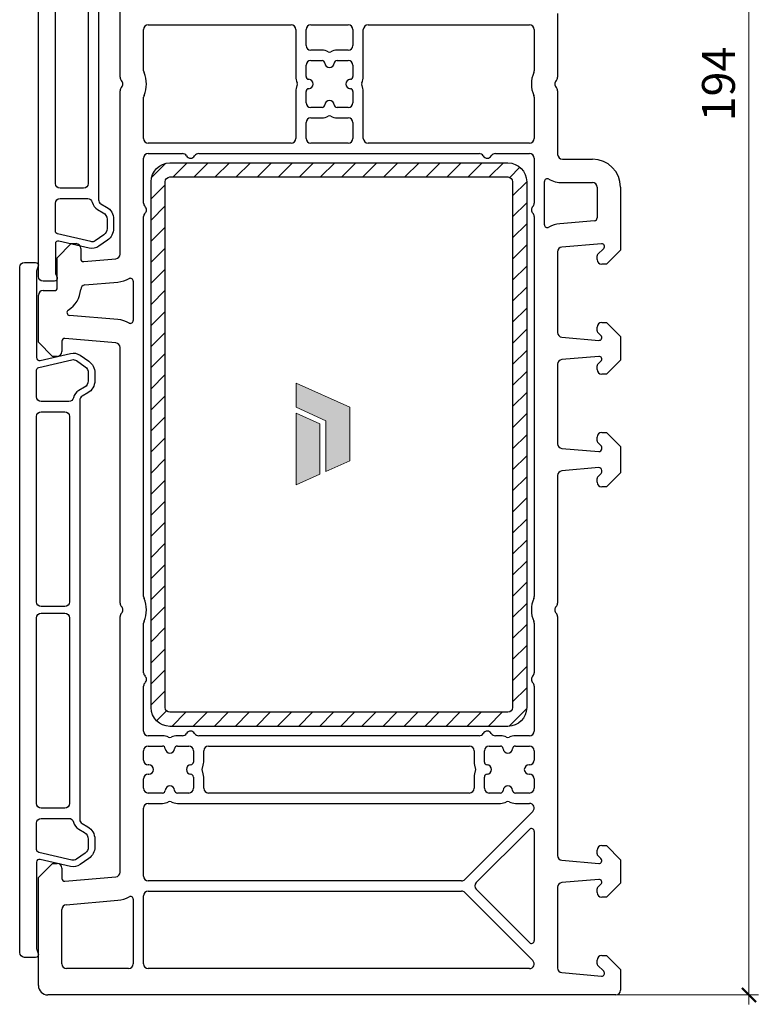
# Model space of a CAD drawing. Units: millimetres. Extents: x -552 to 65899, y -13925 to 42690.
# Drawn here: x 5975 to 6054, y 5874 to 5978 of the extents above; entities that cross this region are included whole.
import ezdxf

# ---------------------------------------------------------------- set-up
doc = ezdxf.new("R2010")
doc.units = ezdxf.units.MM
doc.header["$PDMODE"] = 35
doc.header["$PDSIZE"] = 50
for name, color, linetype, lineweight in [('2_Acier', 130, 'Continuous', 25), ('3_Plastic', 220, 'Continuous', 25), ('Cote', 254, 'Continuous', 5)]:
    doc.layers.add(name, color=color, linetype=linetype, lineweight=lineweight)
doc.layers.add('Calque 1', color=7, linetype='Continuous')
doc.styles.add('CR', font='ARIALN.TTF')
doc.dimstyles.new('Ech_1', dxfattribs={"dimtxt": 3.5, "dimasz": 1.5, "dimexe": 1, "dimexo": 2, "dimgap": 1.5, "dimtad": 1, "dimdec": 1, "dimrnd": 0.5, "dimdsep": 46, "dimtxsty": 'CR', "dimblk": 'ARCHTICK', "dimcen": 0, "dimdle": 1, "dimclrd": 256, "dimclre": 256, "dimclrt": 10, "dimadec": 1, "dimazin": 0, "dimtfac": 0.7, "dimtdec": 1, "dimtix": 1, "dimtmove": 1, "dimatfit": 3, "dimfxl": 1, "dimtvp": 2, "dimtolj": 1, "dimtzin": 0, "dimlwd": -1, "dimlwe": -1, "dimarcsym": 0})

# ---------------------------------------------------------------- blocks, each defined once
blk = doc.blocks.new('block 2')
at = {"layer": 'Calque 1', "true_color": 0x74579b}
h = blk.add_hatch(color=195, dxfattribs=at)
h.dxf.hatch_style = 2
h.paths.add_polyline_path([(167.68, -58.11), (167.68, -56.18), (121.73, -35.79), (121.73, -56.18), (147.2, -67.87), (147.21, -111.03), (167.68, -101.95)])
at = {"layer": 'Calque 1', "true_color": 0x808284}
h = blk.add_hatch(color=8, dxfattribs=at)
h.dxf.hatch_style = 2
h.paths.add_polyline_path([(121.73, -61.24), (121.73, -122.33), (142.11, -113.29), (142.11, -70.25)])
at = {"layer": 'Calque 1', "lineweight": 0}
for points in [[(167.68, -58.11), (167.68, -56.18), (121.73, -35.79), (121.73, -56.18), (147.2, -67.87), (147.21, -111.03), (167.68, -101.95), (167.68, -58.11)], [(121.73, -61.24), (121.73, -122.33), (142.11, -113.29), (142.11, -70.25), (121.73, -61.24)]]:
    blk.add_lwpolyline(points, dxfattribs=at)
blk = doc.blocks.new('_ArchTick')
at = {"color": 0, "linetype": 'ByBlock', "const_width": 0.15}
blk.add_lwpolyline([(-0.5, -0.5), (0.5, 0.5)], dxfattribs=at)
blk = doc.blocks.new('*D2453')
at = {"layer": 'Cote', "linetype": 'Continuous', "transparency": 16777216}
for p, q in [((6052.69, 6069.6), (6052.69, 5873.6)), ((6033.75, 6068.6), (6053.69, 6068.6)), ((6033.75, 5874.6), (6053.69, 5874.6))]:
    blk.add_line(p, q, dxfattribs=at)
at = {"layer": 'Defpoints', "color": 0, "linetype": 'Continuous', "transparency": 16777216}
for p in [(6031.75, 6068.6), (6031.75, 5874.6), (6052.69, 5874.6)]:
    blk.add_point(p, dxfattribs=at)
at = {"layer": 'Cote', "linetype": 'Continuous', "transparency": 16777216, "xscale": 1.5, "yscale": 1.5, "zscale": 1.5}
for p, rotation in [((6052.69, 6068.6), 90), ((6052.69, 5874.6), 270)]:
    blk.add_blockref('_ArchTick', p, dxfattribs=dict(at, rotation=rotation))
at = {"layer": 'Cote', "color": 10, "linetype": 'Continuous', "transparency": 16777216, "insert": (6049.44, 5971.6), "char_height": 3.5, "attachment_point": 5, "rotation": 90, "style": 'CR'}
blk.add_mtext('\\A1;194', dxfattribs=at)

msp = doc.modelspace()

# ---------------------------------------------------------------- hatches: boundary and pattern name
at = {"layer": '2_Acier'}
h = msp.add_hatch(dxfattribs=at)
h.set_pattern_fill('ANSI31', color=256, scale=0.5, style=0)
h.set_pattern_definition([(45, (8410.3598, 39948.5565), (-1.122532015, 1.122532015), [])])
edge = h.paths.add_edge_path()
edge.add_arc((5991.01207, 5905.20334), 2, 180, 270)
edge.add_line((5991.01207, 5903.20334), (6027.01207, 5903.20334))
edge.add_arc((6027.01207, 5905.20334), 2, 270, 360)
edge.add_line((6029.01207, 5905.20334), (6029.01207, 5961.20334))
edge.add_arc((6027.01207, 5961.20334), 2, 0, 90)
edge.add_line((6027.01207, 5963.20334), (5991.01207, 5963.20334))
edge.add_arc((5991.01207, 5961.20334), 2, 90, 180)
edge.add_line((5989.01207, 5961.20334), (5989.01207, 5905.20334))
edge = h.paths.add_edge_path(flags=16)
edge.add_line((6027.01207, 5904.70334), (5991.01207, 5904.70334))
edge.add_arc((5991.01207, 5905.20334), 0.5, 180, 270, ccw=False)
edge.add_line((5990.51207, 5905.20334), (5990.51207, 5961.20334))
edge.add_arc((5991.01207, 5961.20334), 0.5, 90, 180, ccw=False)
edge.add_line((5991.01207, 5961.70334), (6027.01207, 5961.70334))
edge.add_arc((6027.01207, 5961.20334), 0.5, 0, 90, ccw=False)
edge.add_line((6027.51207, 5961.20334), (6027.51207, 5905.20334))
edge.add_arc((6027.01207, 5905.20334), 0.5, -90, 0, ccw=False)

# ---------------------------------------------------------------- linework, layer by layer
for points in [[(5989.01207, 5961.20334, -0.414213562), (5991.01207, 5963.20334), (6027.01207, 5963.20334, -0.414213562), (6029.01207, 5961.20334), (6029.01207, 5905.20334, -0.414213562), (6027.01207, 5903.20334), (5991.01207, 5903.20334, -0.414213562), (5989.01207, 5905.20334)], [(6027.01207, 5904.70334), (5991.01207, 5904.70334, -0.414213562), (5990.51207, 5905.20334), (5990.51207, 5961.20334, -0.414213562), (5991.01207, 5961.70334), (6027.01207, 5961.70334, -0.414213562), (6027.51207, 5961.20334), (6027.51207, 5905.20334, -0.414213562)]]:
    msp.add_lwpolyline(points, format="xyb", close=True, dxfattribs=at)
at = {"layer": '3_Plastic'}
for p, q in [((5985.71207, 5972.31748), (5985.71207, 5989.70511)), ((6032.31207, 5979.10334), (6032.31207, 5972.31748)), ((5988.71207, 5977.90334), (6003.91207, 5977.90334)), ((6006.01207, 5977.90334), (6010.01207, 5977.90334)), ((6012.11207, 5977.90334), (6029.31207, 5977.90334)), ((5988.21207, 5973.02108), (5988.21207, 5977.40334)), ((6004.41207, 5977.40334), (6004.41207, 5972.40177)), ((6005.51207, 5975.70334), (6005.51207, 5977.40334)), ((6010.51207, 5977.40334), (6010.51207, 5975.70334)), ((6011.61207, 5972.40177), (6011.61207, 5977.40334)), ((6029.81207, 5977.40334), (6029.81207, 5973.02108)), ((6007.21364, 5975.20334), (6006.01207, 5975.20334)), ((6010.01207, 5975.20334), (6008.81051, 5975.20334)), ((6005.51207, 5972.40177), (6005.51207, 5973.60334)), ((6006.01207, 5974.10334), (6007.21364, 5974.10334)), ((6008.81051, 5974.10334), (6010.01207, 5974.10334)), ((6010.51207, 5973.60334), (6010.51207, 5972.40177)), ((5985.71207, 5953.50156), (5985.71207, 5970.88919)), ((5988.21207, 5965.80334), (5988.21207, 5970.18559)), ((6004.41207, 5970.8049), (6004.41207, 5965.80334)), ((6005.51207, 5969.60334), (6005.51207, 5970.8049)), ((6010.51207, 5970.8049), (6010.51207, 5969.60334)), ((6011.61207, 5965.80334), (6011.61207, 5970.8049)), ((6029.81207, 5970.18559), (6029.81207, 5965.80334)), ((6032.31207, 5970.88919), (6032.31207, 5964.10334)), ((6007.21364, 5969.10334), (6006.01207, 5969.10334)), ((6010.01207, 5969.10334), (6008.81051, 5969.10334)), ((6005.51207, 5965.80334), (6005.51207, 5967.50334)), ((6006.01207, 5968.00334), (6007.21364, 5968.00334)), ((6008.81051, 5968.00334), (6010.01207, 5968.00334)), ((6010.51207, 5967.50334), (6010.51207, 5965.80334)), ((6003.91207, 5965.30334), (5988.71207, 5965.30334)), ((6010.01207, 5965.30334), (6006.01207, 5965.30334)), ((6029.31207, 5965.30334), (6012.11207, 5965.30334)), ((5988.71207, 5964.20334), (5992.34605, 5964.20334)), ((5994.0781, 5964.20334), (6023.94605, 5964.20334)), ((6025.6781, 5964.20334), (6029.31207, 5964.20334)), ((5988.21207, 5958.91748), (5988.21207, 5963.70334)), ((6029.81207, 5963.70334), (6029.81207, 5958.91748)), ((6032.81207, 5963.60334), (6036.01207, 5963.60334)), ((6030.91207, 5956.62129), (6030.91207, 5961.21716)), ((6032.81207, 5961.10334), (6036.01207, 5961.10334)), ((6036.51207, 5960.60334), (6036.51207, 5957.34519)), ((6039.01207, 5960.60334), (6039.01207, 5953.90334)), ((5988.21207, 5917.02108), (5988.21207, 5957.48919)), ((6029.81207, 5957.48919), (6029.81207, 5917.02108)), ((6036.23822, 5957.04633), (6032.55061, 5956.72371)), ((5979.01207, 5953.10334), (5980.51207, 5954.60334)), ((5980.51207, 5954.60334), (5981.01207, 5954.60334)), ((6036.98593, 5954.6022), (6032.7685, 5954.23322)), ((5981.51207, 5954.10334), (5981.51207, 5953.00334)), ((6032.31207, 5953.73512), (6032.31207, 5945.14531)), ((6036.57065, 5953.43765), (6037.22421, 5954.09121)), ((6039.01207, 5953.90334), (6037.51207, 5952.40334)), ((5979.01207, 5949.90334), (5979.01207, 5953.10334)), ((5981.83822, 5952.70448), (5985.25565, 5953.00347)), ((6036.51207, 5952.90334), (6036.51207, 5953.29623)), ((6037.51207, 5952.40334), (6037.01207, 5952.40334)), ((5981.96269, 5950.20582), (5985.47354, 5950.51298)), ((5987.11207, 5950.61539), (5987.11207, 5946.41631)), ((5977.51207, 5949.60334), (5978.71207, 5949.60334)), ((5977.01207, 5944.10334), (5977.01207, 5949.10334)), ((5985.47354, 5946.51872), (5980.31925, 5946.96966)), ((6037.01207, 5946.20334), (6037.51207, 5946.20334)), ((6037.51207, 5946.20334), (6039.01207, 5944.70334)), ((6036.51207, 5945.31044), (6036.51207, 5945.70334)), ((6036.92421, 5944.81547), (6036.57065, 5945.16902)), ((5978.51207, 5942.60334), (5977.01207, 5944.10334)), ((5979.51207, 5944.20334), (5979.51207, 5943.10334)), ((5985.25565, 5944.02823), (5979.83822, 5944.5022)), ((6032.7685, 5944.64721), (6036.68593, 5944.30448)), ((6039.01207, 5944.70334), (6039.01207, 5942.20334)), ((5985.71207, 5916.31748), (5985.71207, 5943.53013)), ((5979.01207, 5942.60334), (5978.51207, 5942.60334)), ((6036.68593, 5942.6022), (6032.7685, 5942.25946)), ((6036.57065, 5941.73765), (6036.92421, 5942.09121)), ((6039.01207, 5942.20334), (6037.51207, 5940.70334)), ((6032.31207, 5941.76137), (6032.31207, 5933.29531)), ((6036.51207, 5941.20334), (6036.51207, 5941.59623)), ((6037.51207, 5940.70334), (6037.01207, 5940.70334)), ((6036.51207, 5933.61044), (6036.51207, 5934.00334)), ((6036.95349, 5933.08618), (6036.57065, 5933.46902)), ((6037.01207, 5934.50334), (6037.51207, 5934.50334)), ((6037.51207, 5934.50334), (6039.01207, 5933.00334)), ((6032.7685, 5932.79721), (6036.68593, 5932.45448)), ((6037.01207, 5932.75334), (6037.01207, 5932.94476)), ((6039.01207, 5933.00334), (6039.01207, 5930.20334)), ((6036.68593, 5930.7522), (6032.7685, 5930.40946)), ((6037.01207, 5930.26192), (6037.01207, 5930.45334)), ((6032.31207, 5929.91137), (6032.31207, 5916.31748)), ((6036.51207, 5929.20334), (6036.51207, 5929.59623)), ((6036.57065, 5929.73765), (6036.95349, 5930.12049)), ((6039.01207, 5930.20334), (6037.51207, 5928.70334)), ((6037.51207, 5928.70334), (6037.01207, 5928.70334)), ((5985.71207, 5887.67654), (5985.71207, 5914.88919)), ((6032.31207, 5914.88919), (6032.31207, 5889.44531)), ((5988.21207, 5908.91748), (5988.21207, 5914.18559)), ((6029.81207, 5914.18559), (6029.81207, 5908.91748)), ((5988.21207, 5902.70334), (5988.21207, 5907.48919)), ((6029.81207, 5907.48919), (6029.81207, 5902.70334)), ((5990.21364, 5902.20334), (5988.71207, 5902.20334)), ((5992.34605, 5902.20334), (5991.81051, 5902.20334)), ((6023.94605, 5902.20334), (5994.0781, 5902.20334)), ((6026.21364, 5902.20334), (6025.6781, 5902.20334)), ((6029.31207, 5902.20334), (6027.81051, 5902.20334)), ((5988.71207, 5901.10334), (5990.21364, 5901.10334)), ((5991.81051, 5901.10334), (5993.01207, 5901.10334)), ((5995.11207, 5901.10334), (6022.91207, 5901.10334)), ((6025.01207, 5901.10334), (6026.21364, 5901.10334)), ((6027.81051, 5901.10334), (6029.31207, 5901.10334)), ((5988.21207, 5899.60334), (5988.21207, 5900.60334)), ((5993.51207, 5900.60334), (5993.51207, 5899.40177)), ((5994.61207, 5899.40177), (5994.61207, 5900.60334)), ((6023.41207, 5900.60334), (6023.41207, 5899.40177)), ((6024.51207, 5899.40177), (6024.51207, 5900.60334)), ((6029.81207, 5900.60334), (6029.81207, 5899.60334)), ((5988.76207, 5899.10334), (5988.71207, 5899.10334)), ((6029.31207, 5899.10334), (6029.26207, 5899.10334)), ((5988.71207, 5898.10334), (5988.76207, 5898.10334)), ((6029.26207, 5898.10334), (6029.31207, 5898.10334)), ((5988.21207, 5896.60334), (5988.21207, 5897.60334)), ((5993.51207, 5897.8049), (5993.51207, 5896.60334)), ((5994.61207, 5896.60334), (5994.61207, 5897.8049)), ((6023.41207, 5897.8049), (6023.41207, 5896.60334)), ((6024.51207, 5896.60334), (6024.51207, 5897.8049)), ((6029.81207, 5897.60334), (6029.81207, 5896.60334)), ((5990.21364, 5896.10334), (5988.71207, 5896.10334)), ((5993.01207, 5896.10334), (5991.81051, 5896.10334)), ((6022.91207, 5896.10334), (5995.11207, 5896.10334)), ((6026.21364, 5896.10334), (6025.01207, 5896.10334)), ((6029.31207, 5896.10334), (6027.81051, 5896.10334)), ((5988.71207, 5895.00334), (5990.21364, 5895.00334)), ((5991.81051, 5895.00334), (6026.21364, 5895.00334)), ((6027.81051, 5895.00334), (6029.31207, 5895.00334)), ((5988.21207, 5887.25334), (5988.21207, 5894.50334)), ((6029.66563, 5894.14978), (6022.41563, 5886.89978)), ((6023.62837, 5886.55689), (6029.29994, 5892.22846)), ((6029.81207, 5892.01633), (6029.81207, 5880.39034)), ((6037.01207, 5890.50334), (6037.51207, 5890.50334)), ((6037.51207, 5890.50334), (6039.01207, 5889.00334)), ((6036.51207, 5889.61044), (6036.51207, 5890.00334)), ((6036.92421, 5889.11547), (6036.57065, 5889.46902)), ((5977.01207, 5887.10334), (5978.51207, 5888.60334)), ((5978.51207, 5888.60334), (5979.01207, 5888.60334)), ((6032.7685, 5888.94721), (6036.68593, 5888.60448)), ((6039.01207, 5889.00334), (6039.01207, 5886.50334)), ((5979.51207, 5888.10334), (5979.51207, 5887.00334)), ((5977.01207, 5875.60334), (5977.01207, 5887.10334)), ((5979.83822, 5886.70448), (5985.25565, 5887.17844)), ((6022.06207, 5886.75334), (5988.71207, 5886.75334)), ((6036.68593, 5886.9022), (6032.7685, 5886.55946)), ((6036.57065, 5886.03765), (6036.92421, 5886.39121)), ((6039.01207, 5886.50334), (6037.51207, 5885.00334)), ((5988.71207, 5885.65334), (6022.06207, 5885.65334)), ((6022.41563, 5885.50689), (6029.66563, 5878.25689)), ((6029.29994, 5880.17821), (6023.62837, 5885.84978)), ((6032.31207, 5886.06137), (6032.31207, 5877.47155)), ((6036.51207, 5885.50334), (6036.51207, 5885.89623)), ((5979.9685, 5884.20633), (5985.47354, 5884.68796)), ((5987.11207, 5884.79037), (5987.11207, 5877.90334)), ((5988.21207, 5877.90334), (5988.21207, 5885.15334)), ((6037.51207, 5885.00334), (6037.01207, 5885.00334)), ((5979.51207, 5877.90334), (5979.51207, 5883.70823)), ((6036.51207, 5877.91044), (6036.51207, 5878.30334)), ((6037.01207, 5878.80334), (6037.51207, 5878.80334)), ((6037.51207, 5878.80334), (6039.01207, 5877.30334)), ((5986.61207, 5877.40334), (5980.01207, 5877.40334)), ((6029.31207, 5877.40334), (5988.71207, 5877.40334)), ((6032.7685, 5876.97346), (6036.98593, 5876.60448)), ((6037.22421, 5877.11547), (6036.57065, 5877.76902)), ((6039.01207, 5877.30334), (6039.01207, 5875.10334)), ((6038.51207, 5874.60334), (5978.01207, 5874.60334))]:
    msp.add_line(p, q, dxfattribs=at)
msp.add_lwpolyline([(5983.41207, 5983.92488), (5983.41207, 5959.2818, 0.267949192), (5983.66207, 5958.84879), (5984.26207, 5958.50238, -0.267949192), (5985.01207, 5957.20334), (5985.01207, 5956.20766, -0.244698443), (5984.37244, 5954.97893), (5983.45772, 5954.33844, -0.212556562), (5982.41964, 5954.13666), (5979.17956, 5954.88469, 0.482342741), (5978.81207, 5954.59238), (5978.81207, 5951.59389, 0.087488664), (5978.84223, 5951.42288), (5978.99398, 5951.00595, -0.520576743), (5978.71207, 5950.60334), (5977.51207, 5950.60334, -0.414213562), (5977.01207, 5951.10334), (5977.01207, 5992.10334, -0.414213562)], format="xyb", dxfattribs=at)
for points in [[(5982.31207, 5961.00334, -0.414213562), (5981.81207, 5960.50334), (5979.31207, 5960.50334, -0.414213562), (5978.81207, 5961.00334), (5978.81207, 5982.20334, -0.414213562), (5979.31207, 5982.70334), (5981.81207, 5982.70334, -0.414213562), (5982.31207, 5982.20334)], [(5984.31207, 5956.20766, -0.244698443), (5983.97093, 5955.55234), (5983.05622, 5954.91185, -0.212556562), (5982.5771, 5954.81872), (5979.04459, 5955.63426, -0.349215633), (5978.81207, 5955.92657), (5978.81207, 5958.90334, -0.414213562), (5979.31207, 5959.40334), (5982.25474, 5959.40334, -0.34988544), (5982.74219, 5959.01465, 0.208623077), (5983.31207, 5958.24257), (5983.91207, 5957.89616, -0.267949192), (5984.31207, 5957.20334)], [(5976.71207, 5952.60334, -0.520576743), (5976.99398, 5952.20072), (5976.84223, 5951.78379, 0.087488664), (5976.81207, 5951.61278), (5976.81207, 5942.4643, 0.482342741), (5977.17956, 5942.17199), (5980.41964, 5942.92002, -0.212556562), (5981.45772, 5942.71824), (5982.37244, 5942.07774, -0.244698443), (5983.01207, 5940.84902), (5983.01207, 5940.00334, -0.267949192), (5982.26207, 5938.7043), (5981.66207, 5938.35789, 0.267949192), (5981.41207, 5937.92488), (5981.41207, 5893.2818, 0.267949192), (5981.66207, 5892.84879), (5982.26207, 5892.50238, -0.267949192), (5983.01207, 5891.20334), (5983.01207, 5890.35766, -0.244698443), (5982.37244, 5889.12893), (5981.45772, 5888.48844, -0.212556562), (5980.41964, 5888.28666), (5977.17956, 5889.03469, 0.482342741), (5976.81207, 5888.74238), (5976.81207, 5879.59389, 0.087488664), (5976.84223, 5879.42288), (5976.99398, 5879.00595, -0.520576743), (5976.71207, 5878.60334), (5975.51207, 5878.60334, -0.414213562), (5975.01207, 5879.10334), (5975.01207, 5952.10334, -0.414213562), (5975.51207, 5952.60334)], [(5980.25474, 5937.80334), (5977.31207, 5937.80334, -0.414213562), (5976.81207, 5938.30334), (5976.81207, 5941.1301, -0.349215633), (5977.04459, 5941.42241), (5980.5771, 5942.23796, -0.212556562), (5981.05622, 5942.14483), (5981.97093, 5941.50434, -0.244698443), (5982.31207, 5940.84902), (5982.31207, 5940.00334, -0.267949192), (5981.91207, 5939.31052), (5981.31207, 5938.96411, 0.208623077), (5980.74219, 5938.19203, -0.34988544)], [(5979.81207, 5936.70334, -0.414213562), (5980.31207, 5936.20334), (5980.31207, 5916.45334, -0.414213562), (5979.81207, 5915.95334), (5977.31207, 5915.95334, -0.414213562), (5976.81207, 5916.45334), (5976.81207, 5936.20334, -0.414213562), (5977.31207, 5936.70334)], [(5980.31207, 5895.00334, -0.414213562), (5979.81207, 5894.50334), (5977.31207, 5894.50334, -0.414213562), (5976.81207, 5895.00334), (5976.81207, 5914.75334, -0.414213562), (5977.31207, 5915.25334), (5979.81207, 5915.25334, -0.414213562), (5980.31207, 5914.75334)], [(5982.31207, 5890.35766, -0.244698443), (5981.97093, 5889.70234), (5981.05622, 5889.06185, -0.212556562), (5980.5771, 5888.96872), (5977.04459, 5889.78426, -0.349215633), (5976.81207, 5890.07657), (5976.81207, 5892.90334, -0.414213562), (5977.31207, 5893.40334), (5980.25474, 5893.40334, -0.34988544), (5980.74219, 5893.01465, 0.208623077), (5981.31207, 5892.24257), (5981.91207, 5891.89616, -0.267949192), (5982.31207, 5891.20334)]]:
    msp.add_lwpolyline(points, format="xyb", close=True, dxfattribs=at)
for centre, radius, start, end in [((5988.71207, 5977.40334), 0.5, 90, 180), ((6003.91207, 5977.40334), 0.5, 0, 90), ((6006.01207, 5977.40334), 0.5, 90, 180), ((6010.01207, 5977.40334), 0.5, 0, 90), ((6012.11207, 5977.40334), 0.5, 90, 180), ((6029.31207, 5977.40334), 0.5, 0, 90), ((6006.01207, 5975.70334), 0.5, 180, 270), ((6010.01207, 5975.70334), 0.5, 270, 0), ((6007.21364, 5973.80334), 1.4, 61.987238, 90), ((6008.01207, 5975.30417), 0.3, 241.987238, 298.012762), ((6008.81051, 5973.80334), 1.4, 90, 118.012762), ((6006.01207, 5973.60334), 0.5, 90, 180), ((6007.21364, 5973.80334), 0.3, 3.5833217, 90), ((6008.01207, 5973.85334), 0.5, 183.5833217, 356.4166783), ((6008.81051, 5973.80334), 0.3, 90, 176.4166783), ((6010.01207, 5973.60334), 0.5, 0, 90), ((5986.21207, 5972.31748), 0.5, 180, 225.572996), ((5988.71207, 5973.02108), 0.5, 180, 203.8955082), ((5985.51207, 5971.60334), 3, 336.1044918, 23.8955082), ((6005.81207, 5972.40177), 1.4, 180, 208.012762), ((6005.81207, 5972.40177), 0.3, 180, 266.4166783), ((6010.21207, 5972.40177), 0.3, 273.5833217, 0), ((6010.21207, 5972.40177), 1.4, 331.987238, 0), ((6032.51207, 5971.60334), 3, 156.1044918, 203.8955082), ((6029.31207, 5973.02108), 0.5, 336.1044918, 360), ((6031.81207, 5972.31748), 0.5, 314.427004, 360), ((5986.21207, 5970.88919), 0.5, 134.427004, 180), ((5985.51207, 5971.60334), 0.5, 314.427004, 45.572996), ((6005.81207, 5970.8049), 1.4, 151.987238, 180), ((6004.31124, 5971.60334), 0.3, 331.987238, 28.012762), ((6005.76207, 5971.60334), 0.5, 273.5833217, 86.4166783), ((6010.26207, 5971.60334), 0.5, 93.5833217, 266.4166783), ((6011.71291, 5971.60334), 0.3, 151.987238, 208.012762), ((6010.21207, 5970.8049), 1.4, 0, 28.012762), ((6032.51207, 5971.60334), 0.5, 134.427004, 225.572996), ((6031.81207, 5970.88919), 0.5, 0, 45.572996), ((5988.71207, 5970.18559), 0.5, 156.1044918, 180), ((6005.81207, 5970.8049), 0.3, 93.5833217, 180), ((6010.21207, 5970.8049), 0.3, 0, 86.4166783), ((6029.31207, 5970.18559), 0.5, 0, 23.8955082), ((6006.01207, 5969.60334), 0.5, 180, 270), ((6007.21364, 5969.40334), 0.3, 270, 356.4166783), ((6008.01207, 5969.35334), 0.5, 3.5833217, 176.4166783), ((6008.81051, 5969.40334), 0.3, 183.5833217, 270), ((6010.01207, 5969.60334), 0.5, 270, 0), ((6007.21364, 5969.40334), 1.4, 270, 298.012762), ((6008.01207, 5967.9025), 0.3, 61.987238, 118.012762), ((6008.81051, 5969.40334), 1.4, 241.987238, 270), ((6006.01207, 5967.50334), 0.5, 90, 180), ((6010.01207, 5967.50334), 0.5, 0, 90), ((5988.71207, 5965.80334), 0.5, 180, 270), ((6003.91207, 5965.80334), 0.5, 270, 0), ((6006.01207, 5965.80334), 0.5, 180, 270), ((6010.01207, 5965.80334), 0.5, 270, 0), ((6012.11207, 5965.80334), 0.5, 180, 270), ((6029.31207, 5965.80334), 0.5, 270, 0), ((5988.71207, 5963.70334), 0.5, 90, 180), ((5992.34605, 5963.70334), 0.5, 30, 90), ((5993.21207, 5964.20334), 0.5, 210, 330), ((5994.0781, 5963.70334), 0.5, 90, 150), ((6023.94605, 5963.70334), 0.5, 30, 90), ((6024.81207, 5964.20334), 0.5, 210, 330), ((6025.6781, 5963.70334), 0.5, 90, 150), ((6029.31207, 5963.70334), 0.5, 0, 90), ((6032.81207, 5964.10334), 0.5, 180, 270), ((6036.01207, 5960.60334), 3, 0, 90), ((6031.21207, 5961.21716), 0.3, 60.997454, 180), ((6032.81207, 5964.10334), 3, 240.997454, 270), ((6036.01207, 5960.60334), 0.5, 0, 90), ((5988.71207, 5958.91748), 0.5, 180, 225.572996), ((6029.31207, 5958.91748), 0.5, 314.427004, 0), ((5988.71207, 5957.48919), 0.5, 134.427004, 180), ((5988.01207, 5958.20334), 0.5, 314.427004, 45.572996), ((6030.01207, 5958.20334), 0.5, 134.427004, 225.572996), ((6029.31207, 5957.48919), 0.5, 0, 45.572996), ((6031.21207, 5956.62129), 0.3, 180, 299.002546), ((6032.81207, 5953.73512), 3, 95, 119.002546), ((6036.21207, 5957.34519), 0.3, 275, 0), ((5981.01207, 5954.10334), 0.5, 0, 90), ((6037.01207, 5954.30334), 0.3, 315, 95), ((5985.21207, 5953.50156), 0.5, 275, 0), ((6032.81207, 5953.73512), 0.5, 95, 180), ((6036.71207, 5953.29623), 0.2, 135, 180), ((5981.81207, 5953.00334), 0.3, 180, 275), ((6037.01207, 5952.90334), 0.5, 180, 270), ((5985.21207, 5953.50156), 3, 275, 299.002546), ((5986.81207, 5950.61539), 0.3, 0, 119.002546), ((5977.51207, 5949.10334), 0.5, 90, 180), ((5978.71207, 5949.90334), 0.3, 270, 0), ((5978.71207, 5949.90334), 2.8, 301.794717, 356.601663), ((5982.00627, 5949.70772), 0.5, 95, 176.601663), ((5980.34539, 5947.26852), 0.3, 121.794717, 265), ((5985.21207, 5943.53013), 3, 60.997454, 85), ((5986.81207, 5946.41631), 0.3, 240.997454, 0), ((6037.01207, 5945.70334), 0.5, 90, 180), ((6032.81207, 5945.14531), 0.5, 180, 265), ((6036.71207, 5945.31044), 0.2, 180, 225), ((5979.81207, 5944.20334), 0.3, 85, 180), ((5985.21207, 5943.53013), 0.5, 0, 85), ((6036.71207, 5944.60334), 0.3, 265, 45), ((5979.01207, 5943.10334), 0.5, 270, 0), ((6032.81207, 5941.76137), 0.5, 95, 180), ((6036.71207, 5942.30334), 0.3, 315, 95), ((6036.71207, 5941.59623), 0.2, 135, 180), ((6037.01207, 5941.20334), 0.5, 180, 270), ((6037.01207, 5934.00334), 0.5, 90, 180), ((6036.71207, 5933.61044), 0.2, 180, 225), ((6032.81207, 5933.29531), 0.5, 180, 265), ((6036.71207, 5932.75334), 0.3, 265, 0), ((6036.81207, 5932.94476), 0.2, 0, 45), ((6032.81207, 5929.91137), 0.5, 95, 180), ((6036.71207, 5930.45334), 0.3, 0, 95), ((6036.71207, 5929.59623), 0.2, 135, 180), ((6036.81207, 5930.26192), 0.2, 315, 360), ((6037.01207, 5929.20334), 0.5, 180, 270), ((5988.71207, 5917.02108), 0.5, 180, 203.8955082), ((5985.51207, 5915.60334), 3, 336.1044918, 23.8955082), ((6032.51207, 5915.60334), 3, 156.1044918, 203.8955082), ((6029.31207, 5917.02108), 0.5, 336.1044918, 360), ((5986.21207, 5916.31748), 0.5, 180, 225.572996), ((5985.51207, 5915.60334), 0.5, 314.427004, 45.572996), ((6032.51207, 5915.60334), 0.5, 134.427004, 225.572996), ((6031.81207, 5916.31748), 0.5, 314.427004, 360), ((5986.21207, 5914.88919), 0.5, 134.427004, 180), ((6031.81207, 5914.88919), 0.5, 0, 45.572996), ((5988.71207, 5914.18559), 0.5, 156.1044918, 180), ((6029.31207, 5914.18559), 0.5, 0, 23.8955082), ((5988.71207, 5908.91748), 0.5, 180, 225.572996), ((5988.01207, 5908.20334), 0.5, 314.427004, 45.572996), ((6030.01207, 5908.20334), 0.5, 134.427004, 225.572996), ((6029.31207, 5908.91748), 0.5, 314.427004, 0), ((5988.71207, 5907.48919), 0.5, 134.427004, 180), ((6029.31207, 5907.48919), 0.5, 0, 45.572996), ((5988.71207, 5902.70334), 0.5, 180, 270), ((5990.21364, 5900.80334), 1.4, 61.987238, 90), ((5991.01207, 5902.30417), 0.3, 241.987238, 298.012762), ((5991.81051, 5900.80334), 1.4, 90, 118.012762), ((5992.34605, 5902.70334), 0.5, 270, 330), ((5993.21207, 5902.20334), 0.5, 30, 150), ((5994.0781, 5902.70334), 0.5, 210, 270), ((6023.94605, 5902.70334), 0.5, 270, 330), ((6024.81207, 5902.20334), 0.5, 30, 150), ((6025.6781, 5902.70334), 0.5, 210, 270), ((6026.21364, 5900.80334), 1.4, 61.987238, 90), ((6027.01207, 5902.30417), 0.3, 241.987238, 298.012762), ((6027.81051, 5900.80334), 1.4, 90, 118.012762), ((6029.31207, 5902.70334), 0.5, 270, 0), ((5988.71207, 5900.60334), 0.5, 90, 180), ((5990.21364, 5900.80334), 0.3, 3.5833217, 90), ((5991.81051, 5900.80334), 0.3, 90, 176.4166783), ((5993.01207, 5900.60334), 0.5, 0, 90), ((5995.11207, 5900.60334), 0.5, 90, 180), ((6022.91207, 5900.60334), 0.5, 0, 90), ((6025.01207, 5900.60334), 0.5, 90, 180), ((6026.21364, 5900.80334), 0.3, 3.5833217, 90), ((6027.81051, 5900.80334), 0.3, 90, 176.4166783), ((6029.31207, 5900.60334), 0.5, 0, 90), ((5991.01207, 5900.85334), 0.5, 183.5833217, 356.4166783), ((6027.01207, 5900.85334), 0.5, 183.5833217, 356.4166783), ((5988.71207, 5899.60334), 0.5, 180, 270), ((5988.76207, 5898.60334), 0.5, 270, 90), ((5993.26207, 5898.60334), 0.5, 93.5833217, 266.4166783), ((5993.21207, 5899.40177), 0.3, 273.5833217, 0), ((5993.21207, 5899.40177), 1.4, 331.987238, 0), ((6024.81207, 5899.40177), 1.4, 180, 208.012762), ((6024.81207, 5899.40177), 0.3, 180, 266.4166783), ((6024.76207, 5898.60334), 0.5, 273.5833217, 86.4166783), ((6029.26207, 5898.60334), 0.5, 90, 270), ((6029.31207, 5899.60334), 0.5, 270, 0), ((5988.71207, 5897.60334), 0.5, 90, 180), ((5993.21207, 5897.8049), 0.3, 0, 86.4166783), ((5994.71291, 5898.60334), 0.3, 151.987238, 208.012762), ((5993.21207, 5897.8049), 1.4, 0, 28.012762), ((6024.81207, 5897.8049), 1.4, 151.987238, 180), ((6023.31124, 5898.60334), 0.3, 331.987238, 28.012762), ((6024.81207, 5897.8049), 0.3, 93.5833217, 180), ((6029.31207, 5897.60334), 0.5, 0, 90), ((5991.01207, 5896.35334), 0.5, 3.5833217, 176.4166783), ((6027.01207, 5896.35334), 0.5, 3.5833217, 176.4166783), ((5988.71207, 5896.60334), 0.5, 180, 270), ((5990.21364, 5896.40334), 0.3, 270, 356.4166783), ((5991.81051, 5896.40334), 0.3, 183.5833217, 270), ((5993.01207, 5896.60334), 0.5, 270, 0), ((5995.11207, 5896.60334), 0.5, 180, 270), ((6022.91207, 5896.60334), 0.5, 270, 0), ((6025.01207, 5896.60334), 0.5, 180, 270), ((6026.21364, 5896.40334), 0.3, 270, 356.4166783), ((6027.81051, 5896.40334), 0.3, 183.5833217, 270), ((6029.31207, 5896.60334), 0.5, 270, 0), ((5988.71207, 5894.50334), 0.5, 90, 180), ((5990.21364, 5896.40334), 1.4, 270, 298.012762), ((5991.01207, 5894.9025), 0.3, 61.987238, 118.012762), ((5991.81051, 5896.40334), 1.4, 241.987238, 270), ((6026.21364, 5896.40334), 1.4, 270, 298.012762), ((6027.01207, 5894.9025), 0.3, 61.987238, 118.012762), ((6027.81051, 5896.40334), 1.4, 241.987238, 270), ((6029.31207, 5894.50334), 0.5, 315, 90), ((6029.51207, 5892.01633), 0.3, 0, 135), ((6037.01207, 5890.00334), 0.5, 90, 180), ((6032.81207, 5889.44531), 0.5, 180, 265), ((6036.71207, 5889.61044), 0.2, 180, 225), ((5979.01207, 5888.10334), 0.5, 0, 90), ((6036.71207, 5888.90334), 0.3, 265, 45), ((5985.21207, 5887.67654), 0.5, 275, 0), ((5979.81207, 5887.00334), 0.3, 180, 275), ((5988.71207, 5887.25334), 0.5, 180, 270), ((6022.06207, 5887.25334), 0.5, 270, 315), ((6023.98192, 5886.20334), 0.5, 135, 225), ((6032.81207, 5886.06137), 0.5, 95, 180), ((6036.71207, 5886.60334), 0.3, 315, 95), ((5988.71207, 5885.15334), 0.5, 90, 180), ((6022.06207, 5885.15334), 0.5, 45, 90), ((6036.71207, 5885.89623), 0.2, 135, 180), ((6037.01207, 5885.50334), 0.5, 180, 270), ((5980.01207, 5883.70823), 0.5, 95, 180), ((5985.21207, 5887.67654), 3, 275, 299.002546), ((5986.81207, 5884.79037), 0.3, 0, 119.002546), ((6029.51207, 5880.39034), 0.3, 225, 0), ((5980.01207, 5877.90334), 0.5, 180, 270), ((5986.61207, 5877.90334), 0.5, 270, 0), ((5988.71207, 5877.90334), 0.5, 180, 270), ((6029.31207, 5877.90334), 0.5, 270, 45), ((6037.01207, 5878.30334), 0.5, 90, 180), ((6036.71207, 5877.91044), 0.2, 180, 225), ((6032.81207, 5877.47155), 0.5, 180, 265), ((6037.01207, 5876.90334), 0.3, 265, 45), ((5978.01207, 5875.60334), 1, 180, 270), ((6038.51207, 5875.10334), 0.5, 270, 0)]:
    msp.add_arc(centre, radius, start, end, dxfattribs=at)

# ---------------------------------------------------------------- block references
at = {"layer": 'Calque 1', "xscale": 0.125, "yscale": 0.125, "zscale": 0.125}
msp.add_blockref('block 2', (5989.22877, 5944.20934), dxfattribs=at)

# ---------------------------------------------------------------- dimensions: what is measured, and where the dimension line sits
at = {"layer": 'Cote', "linetype": 'Continuous'}
dim = msp.add_linear_dim(base=(6052.68515, 5874.60334), p1=(6031.75109, 6068.60334), p2=(6031.75109, 5874.60334), angle=90, dimstyle='Ech_1', dxfattribs=at)
dim.commit()
dim.dimension.update_dxf_attribs({"geometry": '*D2453', "text_midpoint": (6049.43515, 5971.60334)})

doc.saveas('drawing.dxf')
